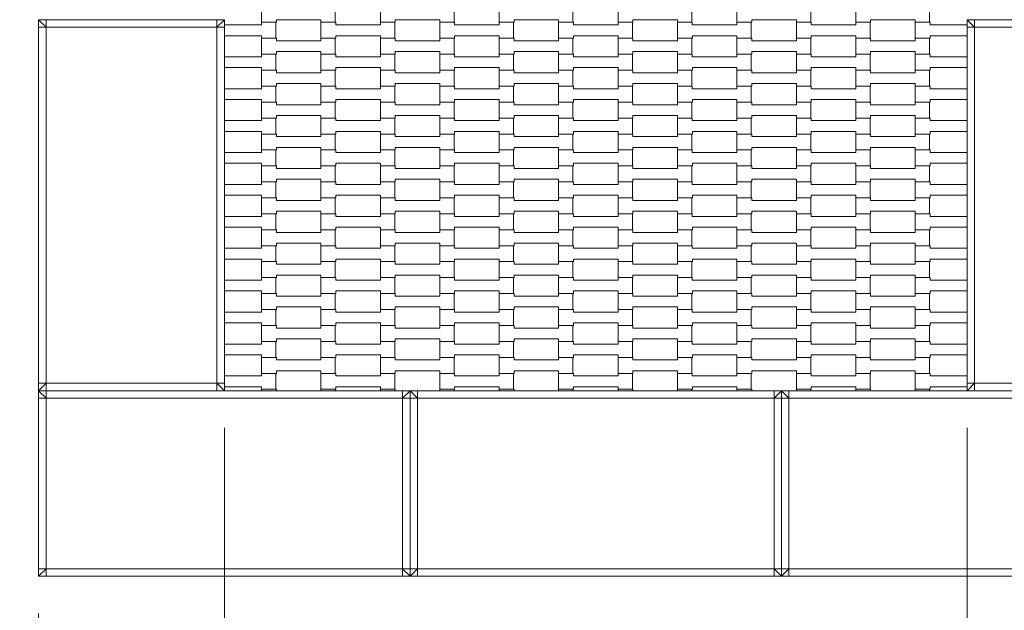
# Model space of a CAD drawing. Units: millimetres. Extents: x 42000 to 46000, y -2591 to 2000.
# Drawn here: x 43224 to 44550, y -796 to 0 of the extents above; entities that cross this region are included whole.
import ezdxf

# ---------------------------------------------------------------- set-up
doc = ezdxf.new("R2010")
doc.units = ezdxf.units.MM
doc.header["$MEASUREMENT"] = 0
doc.linetypes.add('Przerywana', pattern=[240, 120, -120])
for name, color, linetype, lineweight in [('02-150x150_Nr_pióra__7', 7, 'Continuous', 13), ('InterSystem-dimension_Nr_pióra__7', 7, 'Continuous', 13), ('InterSystem-drawing_Nr_pióra__7', 7, 'Continuous', 13), ('InterSystem-safety area_Nr_pióra__7', 7, 'Continuous', 13)]:
    doc.layers.add(name, color=color, linetype=linetype, lineweight=lineweight)
doc.layers.add('InterSystem-dimension', color=7, linetype='Continuous')
doc.styles.add('GENERATED_STYLE_1', font='arial.ttf')
doc.dimstyles.new('GENERATED_STYLE__1', dxfattribs={"dimtxt": 100, "dimasz": 91.78744, "dimexe": 0.18, "dimexo": 50, "dimgap": 0.09, "dimtad": 1, "dimtih": 1, "dimtoh": 1, "dimdec": 1, "dimzin": 0, "dimdsep": 46, "dimtxsty": 'GENERATED_STYLE_1', "dimblk": 'ARROWHEAD_5', "dimblk1": 'ARROWHEAD_5', "dimblk2": 'ARROWHEAD_5', "dimcen": 0.09, "dimclrd": 7, "dimclre": 7, "dimclrt": 7, "dimadec": 1, "dimazin": 0, "dimtfac": 1, "dimtdec": 4, "dimtmove": 0, "dimatfit": 3, "dimfxl": 1, "dimtolj": 1, "dimtzin": 0, "dimarcsym": 0})

# ---------------------------------------------------------------- blocks, each defined once
blk = doc.blocks.new('*D1')
at = {"layer": 'InterSystem-dimension_Nr_pióra__7', "linetype": 'Continuous', "lineweight": 13, "transparency": 16777216}
for points in [[(43250, -1750), (43343.3, -1775), (43343.3, -1725)], [(44750, -1750), (44656.7, -1725), (44656.7, -1775)]]:
    blk.add_hatch(color=7, dxfattribs=at).paths.add_polyline_path(points)
at = {"layer": 'InterSystem-dimension_Nr_pióra__7', "color": 7, "linetype": 'Continuous', "lineweight": 13, "transparency": 16777216}
for p, q in [((43250, -1840.6), (43250, -800)), ((44750, -1840.6), (44750, -800)), ((43250, -1750), (43343.3, -1725)), ((43343.3, -1725), (43343.3, -1775)), ((44750, -1750), (44656.7, -1725)), ((44656.7, -1775), (44656.7, -1725)), ((43250, -1750), (43343.3, -1775)), ((43343.3, -1750), (44656.7, -1750)), ((44750, -1750), (44656.7, -1775))]:
    blk.add_line(p, q, dxfattribs=at)
at = {"layer": 'InterSystem-dimension_Nr_pióra__7', "color": 7, "lineweight": 13, "transparency": 16777216, "insert": (43829, -1730), "char_height": 100, "attachment_point": 7, "style": 'GENERATED_STYLE_1'}
blk.add_mtext('\\A1;{\\pql;\\fArial|b0|i0|c238|p38;1\xa0500}', dxfattribs=at)
blk = doc.blocks.new('ARROWHEAD_5')
at = {"linetype": 'Continuous', "lineweight": 0}
blk.add_hatch(color=0, dxfattribs=at).paths.add_polyline_path([(-1, 0.2679), (0, 0), (-1, -0.2679)])
at = {"color": 0, "linetype": 'Continuous', "lineweight": 0}
blk.add_line((0, 0), (-1, 0), dxfattribs=at)
blk = doc.blocks.new('*D3')
at = {"layer": 'InterSystem-dimension_Nr_pióra__7', "linetype": 'Continuous', "lineweight": 13, "transparency": 16777216}
for points in [[(43500, -1250), (43593.3, -1275), (43593.3, -1225)], [(44500, -1250), (44406.7, -1225), (44406.7, -1275)]]:
    blk.add_hatch(color=7, dxfattribs=at).paths.add_polyline_path(points)
at = {"layer": 'InterSystem-dimension_Nr_pióra__7', "color": 7, "linetype": 'Continuous', "lineweight": 13, "transparency": 16777216}
for p, q in [((43500, -1340.6), (43500, -550)), ((44500, -1340.6), (44500, -550)), ((43500, -1250), (43593.3, -1225)), ((43593.3, -1225), (43593.3, -1275)), ((44500, -1250), (44406.7, -1225)), ((44406.7, -1275), (44406.7, -1225)), ((43500, -1250), (43593.3, -1275)), ((43593.3, -1250), (44406.7, -1250)), ((44500, -1250), (44406.7, -1275))]:
    blk.add_line(p, q, dxfattribs=at)
at = {"layer": 'InterSystem-dimension_Nr_pióra__7', "color": 7, "lineweight": 13, "transparency": 16777216, "insert": (43829, -1230), "char_height": 100, "attachment_point": 7, "style": 'GENERATED_STYLE_1'}
blk.add_mtext('\\A1;{\\pql;\\fArial|b0|i0|c238|p38;1\xa0000}', dxfattribs=at)
blk = doc.blocks.new('*D4')
at = {"layer": 'InterSystem-dimension_Nr_pióra__7', "linetype": 'Continuous', "lineweight": 13, "transparency": 16777216}
for points in [[(42000, -2500), (42093.3, -2525), (42093.3, -2475)], [(46000, -2500), (45906.7, -2475), (45906.7, -2525)]]:
    blk.add_hatch(color=7, dxfattribs=at).paths.add_polyline_path(points)
at = {"layer": 'InterSystem-dimension_Nr_pióra__7', "color": 7, "linetype": 'Continuous', "lineweight": 13, "transparency": 16777216}
for p, q in [((42000, -2590.6), (42000, -550)), ((46000, -2590.6), (46000, -550)), ((42000, -2500), (42093.3, -2475)), ((42093.3, -2475), (42093.3, -2525)), ((46000, -2500), (45906.7, -2475)), ((45906.7, -2525), (45906.7, -2475)), ((42000, -2500), (42093.3, -2525)), ((42093.3, -2500), (45906.7, -2500)), ((46000, -2500), (45906.7, -2525))]:
    blk.add_line(p, q, dxfattribs=at)
at = {"layer": 'InterSystem-dimension_Nr_pióra__7', "color": 7, "lineweight": 13, "transparency": 16777216, "insert": (43829, -2480), "char_height": 100, "attachment_point": 7, "style": 'GENERATED_STYLE_1'}
blk.add_mtext('\\A1;{\\pql;\\fArial|b0|i0|c238|p38;4\xa0000}', dxfattribs=at)

msp = doc.modelspace()

# ---------------------------------------------------------------- linework, layer by layer
at = {"layer": '02-150x150_Nr_pióra__7', "color": 7, "linetype": 'Continuous', "lineweight": 13, "flags": 128}
for points in [[(43249.98, 0), (43249.98, -10), (43249.98, -490), (43249.98, -500)], [(43499.98, 0), (43489.98, 0), (43259.98, 0), (43249.98, 0)], [(43259.98, -10), (43249.98, 0)], [(43249.98, -10), (43259.98, -10)], [(43259.98, 0), (43259.98, -10)], [(43259.98, -10), (43259.98, -490)], [(43489.98, -10), (43259.98, -10)], [(43499.98, 0), (43489.98, -10)], [(43489.98, 0), (43489.98, -10)], [(43489.98, -10), (43489.98, -490)], [(43499.98, -10), (43489.98, -10)], [(43499.98, 0), (43499.98, -10), (43499.98, -490), (43499.98, -500)], [(44499.98, 0), (44499.98, -10), (44499.98, -490), (44499.98, -500)], [(44749.98, 0), (44739.98, 0), (44509.98, 0), (44499.98, 0)], [(44509.98, -10), (44499.98, 0)], [(44499.98, -10), (44509.98, -10)], [(44509.98, 0), (44509.98, -10)], [(44509.98, -10), (44509.98, -490)], [(44739.98, -10), (44509.98, -10)], [(43249.98, -500), (43259.98, -490)], [(43249.98, -490), (43259.98, -490)], [(43259.98, -500), (43259.98, -490)], [(43259.98, -490), (43489.98, -490)], [(43489.98, -490), (43489.98, -500)], [(43499.98, -490), (43489.98, -490)], [(43499.98, -500), (43489.98, -490)], [(44499.98, -500), (44509.98, -490)], [(44499.98, -490), (44509.98, -490)], [(44509.98, -500), (44509.98, -490)], [(44509.98, -490), (44739.98, -490)], [(43249.98, -750), (43249.98, -740), (43249.98, -510), (43249.98, -500)], [(43749.98, -500), (43739.98, -500), (43259.98, -500), (43249.98, -500)], [(43249.98, -500), (43259.98, -510)], [(43499.98, -500), (43489.98, -500), (43259.98, -500), (43249.98, -500)], [(43259.98, -500), (43259.98, -510)], [(43739.98, -500), (43739.98, -510)], [(43739.98, -510), (43749.98, -500)], [(43749.98, -750), (43749.98, -740), (43749.98, -510), (43749.98, -500)], [(43749.98, -750), (43749.98, -740), (43749.98, -510), (43749.98, -500)], [(44249.98, -500), (44239.98, -500), (43759.98, -500), (43749.98, -500)], [(43749.98, -500), (43759.98, -510)], [(43759.98, -500), (43759.98, -510)], [(44239.98, -500), (44239.98, -510)], [(44239.98, -510), (44249.98, -500)], [(44249.98, -750), (44249.98, -740), (44249.98, -510), (44249.98, -500)], [(44249.98, -750), (44249.98, -740), (44249.98, -510), (44249.98, -500)], [(44749.98, -500), (44739.98, -500), (44259.98, -500), (44249.98, -500)], [(44249.98, -500), (44259.98, -510)], [(44259.98, -500), (44259.98, -510)], [(44749.98, -500), (44739.98, -500), (44509.98, -500), (44499.98, -500)], [(43249.98, -510), (43259.98, -510)], [(43739.98, -510), (43259.98, -510)], [(43259.98, -510), (43259.98, -740)], [(43739.98, -740), (43739.98, -510)], [(43749.98, -510), (43739.98, -510)], [(43749.98, -510), (43759.98, -510)], [(44239.98, -510), (43759.98, -510)], [(43759.98, -510), (43759.98, -740)], [(44239.98, -740), (44239.98, -510)], [(44249.98, -510), (44239.98, -510)], [(44249.98, -510), (44259.98, -510)], [(44739.98, -510), (44259.98, -510)], [(44259.98, -510), (44259.98, -740)], [(43259.98, -740), (43249.98, -740)], [(43249.98, -750), (43259.98, -740)], [(43259.98, -750), (43259.98, -740)], [(43739.98, -740), (43259.98, -740)], [(43739.98, -750), (43739.98, -740)], [(43749.98, -750), (43739.98, -740)], [(43749.98, -740), (43739.98, -740)], [(43759.98, -740), (43749.98, -740)], [(43749.98, -750), (43759.98, -740)], [(43759.98, -750), (43759.98, -740)], [(44239.98, -740), (43759.98, -740)], [(44239.98, -750), (44239.98, -740)], [(44249.98, -750), (44239.98, -740)], [(44249.98, -740), (44239.98, -740)], [(44259.98, -740), (44249.98, -740)], [(44249.98, -750), (44259.98, -740)], [(44259.98, -750), (44259.98, -740)], [(44739.98, -740), (44259.98, -740)], [(43749.98, -750), (43739.98, -750), (43259.98, -750), (43249.98, -750)], [(44249.98, -750), (44239.98, -750), (43759.98, -750), (43749.98, -750)], [(44749.98, -750), (44739.98, -750), (44259.98, -750), (44249.98, -750)]]:
    msp.add_lwpolyline(points, dxfattribs=at)
at = {"layer": 'InterSystem-drawing_Nr_pióra__7', "color": 7, "linetype": 'Continuous', "lineweight": 13, "flags": 128}
for points in [[(43550, -3.58), (43550, 17.92), (43569.99, 17.92), (43569.99, 14.42), (43630.01, 14.42), (43630.01, 17.92), (43649.31, 17.92), (43649.31, -3.58), (43630.01, -3.58), (43630.01, -0.08), (43570.01, -0.08), (43570.01, -3.58)], [(43710, -3.58), (43710, 17.92), (43729.99, 17.92), (43729.99, 14.42), (43790.01, 14.42), (43790.01, 17.92), (43809.31, 17.92), (43809.31, -3.58), (43790.01, -3.58), (43790.01, -0.08), (43730.01, -0.08), (43730.01, -3.58)], [(43870, -3.58), (43870, 17.92), (43889.99, 17.92), (43889.99, 14.42), (43950.01, 14.42), (43950.01, 17.92), (43969.31, 17.92), (43969.31, -3.58), (43950.01, -3.58), (43950.01, -0.08), (43890.01, -0.08), (43890.01, -3.58)], [(44030, -3.58), (44030, 17.92), (44049.99, 17.92), (44049.99, 14.42), (44110.01, 14.42), (44110.01, 17.92), (44129.31, 17.92), (44129.31, -3.58), (44110.01, -3.58), (44110.01, -0.08), (44050.01, -0.08), (44050.01, -3.58)], [(44190, -3.58), (44190, 17.92), (44209.99, 17.92), (44209.99, 14.42), (44270.01, 14.42), (44270.01, 17.92), (44289.31, 17.92), (44289.31, -3.58), (44270.01, -3.58), (44270.01, -0.08), (44210.01, -0.08), (44210.01, -3.58)], [(44350, -3.58), (44350, 17.92), (44369.99, 17.92), (44369.99, 14.42), (44430.01, 14.42), (44430.01, 17.92), (44449.31, 17.92), (44449.31, -3.58), (44430.01, -3.58), (44430.01, -0.08), (44370.01, -0.08), (44370.01, -3.58)], [(43630, -25.08), (43630, -3.58), (43649.99, -3.58), (43649.99, -7.08), (43710.01, -7.08), (43710.01, -3.58), (43729.31, -3.58), (43729.31, -25.08), (43710.01, -25.08), (43710.01, -21.58), (43650.01, -21.58), (43650.01, -25.08)], [(43790, -25.08), (43790, -3.58), (43809.99, -3.58), (43809.99, -7.08), (43870.01, -7.08), (43870.01, -3.58), (43889.31, -3.58), (43889.31, -25.08), (43870.01, -25.08), (43870.01, -21.58), (43810.01, -21.58), (43810.01, -25.08)], [(43950, -25.08), (43950, -3.58), (43969.99, -3.58), (43969.99, -7.08), (44030.01, -7.08), (44030.01, -3.58), (44049.31, -3.58), (44049.31, -25.08), (44030.01, -25.08), (44030.01, -21.58), (43970.01, -21.58), (43970.01, -25.08)], [(44110, -25.08), (44110, -3.58), (44129.99, -3.58), (44129.99, -7.08), (44190.01, -7.08), (44190.01, -3.58), (44209.31, -3.58), (44209.31, -25.08), (44190.01, -25.08), (44190.01, -21.58), (44130.01, -21.58), (44130.01, -25.08)], [(44270, -25.08), (44270, -3.58), (44289.99, -3.58), (44289.99, -7.08), (44350.01, -7.08), (44350.01, -3.58), (44369.31, -3.58), (44369.31, -25.08), (44350.01, -25.08), (44350.01, -21.58), (44290.01, -21.58), (44290.01, -25.08)], [(43550, -46.58), (43550, -25.08), (43569.99, -25.08), (43569.99, -28.58), (43630.01, -28.58), (43630.01, -25.08), (43649.31, -25.08), (43649.31, -46.58), (43630.01, -46.58), (43630.01, -43.08), (43570.01, -43.08), (43570.01, -46.58)], [(43710, -46.58), (43710, -25.08), (43729.99, -25.08), (43729.99, -28.58), (43790.01, -28.58), (43790.01, -25.08), (43809.31, -25.08), (43809.31, -46.58), (43790.01, -46.58), (43790.01, -43.08), (43730.01, -43.08), (43730.01, -46.58)], [(43870, -46.58), (43870, -25.08), (43889.99, -25.08), (43889.99, -28.58), (43950.01, -28.58), (43950.01, -25.08), (43969.31, -25.08), (43969.31, -46.58), (43950.01, -46.58), (43950.01, -43.08), (43890.01, -43.08), (43890.01, -46.58)], [(44030, -46.58), (44030, -25.08), (44049.99, -25.08), (44049.99, -28.58), (44110.01, -28.58), (44110.01, -25.08), (44129.31, -25.08), (44129.31, -46.58), (44110.01, -46.58), (44110.01, -43.08), (44050.01, -43.08), (44050.01, -46.58)], [(44190, -46.58), (44190, -25.08), (44209.99, -25.08), (44209.99, -28.58), (44270.01, -28.58), (44270.01, -25.08), (44289.31, -25.08), (44289.31, -46.58), (44270.01, -46.58), (44270.01, -43.08), (44210.01, -43.08), (44210.01, -46.58)], [(44350, -46.58), (44350, -25.08), (44369.99, -25.08), (44369.99, -28.58), (44430.01, -28.58), (44430.01, -25.08), (44449.31, -25.08), (44449.31, -46.58), (44430.01, -46.58), (44430.01, -43.08), (44370.01, -43.08), (44370.01, -46.58)], [(43630, -68.08), (43630, -46.58), (43649.99, -46.58), (43649.99, -50.08), (43710.01, -50.08), (43710.01, -46.58), (43729.31, -46.58), (43729.31, -68.08), (43710.01, -68.08), (43710.01, -64.58), (43650.01, -64.58), (43650.01, -68.08)], [(43790, -68.08), (43790, -46.58), (43809.99, -46.58), (43809.99, -50.08), (43870.01, -50.08), (43870.01, -46.58), (43889.31, -46.58), (43889.31, -68.08), (43870.01, -68.08), (43870.01, -64.58), (43810.01, -64.58), (43810.01, -68.08)], [(43950, -68.08), (43950, -46.58), (43969.99, -46.58), (43969.99, -50.08), (44030.01, -50.08), (44030.01, -46.58), (44049.31, -46.58), (44049.31, -68.08), (44030.01, -68.08), (44030.01, -64.58), (43970.01, -64.58), (43970.01, -68.08)], [(44110, -68.08), (44110, -46.58), (44129.99, -46.58), (44129.99, -50.08), (44190.01, -50.08), (44190.01, -46.58), (44209.31, -46.58), (44209.31, -68.08), (44190.01, -68.08), (44190.01, -64.58), (44130.01, -64.58), (44130.01, -68.08)], [(44270, -68.08), (44270, -46.58), (44289.99, -46.58), (44289.99, -50.08), (44350.01, -50.08), (44350.01, -46.58), (44369.31, -46.58), (44369.31, -68.08), (44350.01, -68.08), (44350.01, -64.58), (44290.01, -64.58), (44290.01, -68.08)], [(43550, -89.58), (43550, -68.08), (43569.99, -68.08), (43569.99, -71.58), (43630.01, -71.58), (43630.01, -68.08), (43649.31, -68.08), (43649.31, -89.58), (43630.01, -89.58), (43630.01, -86.08), (43570.01, -86.08), (43570.01, -89.58)], [(43710, -89.58), (43710, -68.08), (43729.99, -68.08), (43729.99, -71.58), (43790.01, -71.58), (43790.01, -68.08), (43809.31, -68.08), (43809.31, -89.58), (43790.01, -89.58), (43790.01, -86.08), (43730.01, -86.08), (43730.01, -89.58)], [(43870, -89.58), (43870, -68.08), (43889.99, -68.08), (43889.99, -71.58), (43950.01, -71.58), (43950.01, -68.08), (43969.31, -68.08), (43969.31, -89.58), (43950.01, -89.58), (43950.01, -86.08), (43890.01, -86.08), (43890.01, -89.58)], [(44030, -89.58), (44030, -68.08), (44049.99, -68.08), (44049.99, -71.58), (44110.01, -71.58), (44110.01, -68.08), (44129.31, -68.08), (44129.31, -89.58), (44110.01, -89.58), (44110.01, -86.08), (44050.01, -86.08), (44050.01, -89.58)], [(44190, -89.58), (44190, -68.08), (44209.99, -68.08), (44209.99, -71.58), (44270.01, -71.58), (44270.01, -68.08), (44289.31, -68.08), (44289.31, -89.58), (44270.01, -89.58), (44270.01, -86.08), (44210.01, -86.08), (44210.01, -89.58)], [(44350, -89.58), (44350, -68.08), (44369.99, -68.08), (44369.99, -71.58), (44430.01, -71.58), (44430.01, -68.08), (44449.31, -68.08), (44449.31, -89.58), (44430.01, -89.58), (44430.01, -86.08), (44370.01, -86.08), (44370.01, -89.58)], [(43630, -111.08), (43630, -89.58), (43649.99, -89.58), (43649.99, -93.08), (43710.01, -93.08), (43710.01, -89.58), (43729.31, -89.58), (43729.31, -111.08), (43710.01, -111.08), (43710.01, -107.58), (43650.01, -107.58), (43650.01, -111.08)], [(43790, -111.08), (43790, -89.58), (43809.99, -89.58), (43809.99, -93.08), (43870.01, -93.08), (43870.01, -89.58), (43889.31, -89.58), (43889.31, -111.08), (43870.01, -111.08), (43870.01, -107.58), (43810.01, -107.58), (43810.01, -111.08)], [(43950, -111.08), (43950, -89.58), (43969.99, -89.58), (43969.99, -93.08), (44030.01, -93.08), (44030.01, -89.58), (44049.31, -89.58), (44049.31, -111.08), (44030.01, -111.08), (44030.01, -107.58), (43970.01, -107.58), (43970.01, -111.08)], [(44110, -111.08), (44110, -89.58), (44129.99, -89.58), (44129.99, -93.08), (44190.01, -93.08), (44190.01, -89.58), (44209.31, -89.58), (44209.31, -111.08), (44190.01, -111.08), (44190.01, -107.58), (44130.01, -107.58), (44130.01, -111.08)], [(44270, -111.08), (44270, -89.58), (44289.99, -89.58), (44289.99, -93.08), (44350.01, -93.08), (44350.01, -89.58), (44369.31, -89.58), (44369.31, -111.08), (44350.01, -111.08), (44350.01, -107.58), (44290.01, -107.58), (44290.01, -111.08)], [(43550, -132.58), (43550, -111.08), (43569.99, -111.08), (43569.99, -114.58), (43630.01, -114.58), (43630.01, -111.08), (43649.31, -111.08), (43649.31, -132.58), (43630.01, -132.58), (43630.01, -129.08), (43570.01, -129.08), (43570.01, -132.58)], [(43710, -132.58), (43710, -111.08), (43729.99, -111.08), (43729.99, -114.58), (43790.01, -114.58), (43790.01, -111.08), (43809.31, -111.08), (43809.31, -132.58), (43790.01, -132.58), (43790.01, -129.08), (43730.01, -129.08), (43730.01, -132.58)], [(43870, -132.58), (43870, -111.08), (43889.99, -111.08), (43889.99, -114.58), (43950.01, -114.58), (43950.01, -111.08), (43969.31, -111.08), (43969.31, -132.58), (43950.01, -132.58), (43950.01, -129.08), (43890.01, -129.08), (43890.01, -132.58)], [(44030, -132.58), (44030, -111.08), (44049.99, -111.08), (44049.99, -114.58), (44110.01, -114.58), (44110.01, -111.08), (44129.31, -111.08), (44129.31, -132.58), (44110.01, -132.58), (44110.01, -129.08), (44050.01, -129.08), (44050.01, -132.58)], [(44190, -132.58), (44190, -111.08), (44209.99, -111.08), (44209.99, -114.58), (44270.01, -114.58), (44270.01, -111.08), (44289.31, -111.08), (44289.31, -132.58), (44270.01, -132.58), (44270.01, -129.08), (44210.01, -129.08), (44210.01, -132.58)], [(44350, -132.58), (44350, -111.08), (44369.99, -111.08), (44369.99, -114.58), (44430.01, -114.58), (44430.01, -111.08), (44449.31, -111.08), (44449.31, -132.58), (44430.01, -132.58), (44430.01, -129.08), (44370.01, -129.08), (44370.01, -132.58)], [(43630, -154.08), (43630, -132.58), (43649.99, -132.58), (43649.99, -136.08), (43710.01, -136.08), (43710.01, -132.58), (43729.31, -132.58), (43729.31, -154.08), (43710.01, -154.08), (43710.01, -150.58), (43650.01, -150.58), (43650.01, -154.08)], [(43790, -154.08), (43790, -132.58), (43809.99, -132.58), (43809.99, -136.08), (43870.01, -136.08), (43870.01, -132.58), (43889.31, -132.58), (43889.31, -154.08), (43870.01, -154.08), (43870.01, -150.58), (43810.01, -150.58), (43810.01, -154.08)], [(43950, -154.08), (43950, -132.58), (43969.99, -132.58), (43969.99, -136.08), (44030.01, -136.08), (44030.01, -132.58), (44049.31, -132.58), (44049.31, -154.08), (44030.01, -154.08), (44030.01, -150.58), (43970.01, -150.58), (43970.01, -154.08)], [(44110, -154.08), (44110, -132.58), (44129.99, -132.58), (44129.99, -136.08), (44190.01, -136.08), (44190.01, -132.58), (44209.31, -132.58), (44209.31, -154.08), (44190.01, -154.08), (44190.01, -150.58), (44130.01, -150.58), (44130.01, -154.08)], [(44270, -154.08), (44270, -132.58), (44289.99, -132.58), (44289.99, -136.08), (44350.01, -136.08), (44350.01, -132.58), (44369.31, -132.58), (44369.31, -154.08), (44350.01, -154.08), (44350.01, -150.58), (44290.01, -150.58), (44290.01, -154.08)], [(43550, -175.58), (43550, -154.08), (43569.99, -154.08), (43569.99, -157.58), (43630.01, -157.58), (43630.01, -154.08), (43649.31, -154.08), (43649.31, -175.58), (43630.01, -175.58), (43630.01, -172.08), (43570.01, -172.08), (43570.01, -175.58)], [(43710, -175.58), (43710, -154.08), (43729.99, -154.08), (43729.99, -157.58), (43790.01, -157.58), (43790.01, -154.08), (43809.31, -154.08), (43809.31, -175.58), (43790.01, -175.58), (43790.01, -172.08), (43730.01, -172.08), (43730.01, -175.58)], [(43870, -175.58), (43870, -154.08), (43889.99, -154.08), (43889.99, -157.58), (43950.01, -157.58), (43950.01, -154.08), (43969.31, -154.08), (43969.31, -175.58), (43950.01, -175.58), (43950.01, -172.08), (43890.01, -172.08), (43890.01, -175.58)], [(44030, -175.58), (44030, -154.08), (44049.99, -154.08), (44049.99, -157.58), (44110.01, -157.58), (44110.01, -154.08), (44129.31, -154.08), (44129.31, -175.58), (44110.01, -175.58), (44110.01, -172.08), (44050.01, -172.08), (44050.01, -175.58)], [(44190, -175.58), (44190, -154.08), (44209.99, -154.08), (44209.99, -157.58), (44270.01, -157.58), (44270.01, -154.08), (44289.31, -154.08), (44289.31, -175.58), (44270.01, -175.58), (44270.01, -172.08), (44210.01, -172.08), (44210.01, -175.58)], [(44350, -175.58), (44350, -154.08), (44369.99, -154.08), (44369.99, -157.58), (44430.01, -157.58), (44430.01, -154.08), (44449.31, -154.08), (44449.31, -175.58), (44430.01, -175.58), (44430.01, -172.08), (44370.01, -172.08), (44370.01, -175.58)], [(43630, -197.08), (43630, -175.58), (43649.99, -175.58), (43649.99, -179.08), (43710.01, -179.08), (43710.01, -175.58), (43729.31, -175.58), (43729.31, -197.08), (43710.01, -197.08), (43710.01, -193.58), (43650.01, -193.58), (43650.01, -197.08)], [(43790, -197.08), (43790, -175.58), (43809.99, -175.58), (43809.99, -179.08), (43870.01, -179.08), (43870.01, -175.58), (43889.31, -175.58), (43889.31, -197.08), (43870.01, -197.08), (43870.01, -193.58), (43810.01, -193.58), (43810.01, -197.08)], [(43950, -197.08), (43950, -175.58), (43969.99, -175.58), (43969.99, -179.08), (44030.01, -179.08), (44030.01, -175.58), (44049.31, -175.58), (44049.31, -197.08), (44030.01, -197.08), (44030.01, -193.58), (43970.01, -193.58), (43970.01, -197.08)], [(44110, -197.08), (44110, -175.58), (44129.99, -175.58), (44129.99, -179.08), (44190.01, -179.08), (44190.01, -175.58), (44209.31, -175.58), (44209.31, -197.08), (44190.01, -197.08), (44190.01, -193.58), (44130.01, -193.58), (44130.01, -197.08)], [(44270, -197.08), (44270, -175.58), (44289.99, -175.58), (44289.99, -179.08), (44350.01, -179.08), (44350.01, -175.58), (44369.31, -175.58), (44369.31, -197.08), (44350.01, -197.08), (44350.01, -193.58), (44290.01, -193.58), (44290.01, -197.08)], [(43550, -218.58), (43550, -197.08), (43569.99, -197.08), (43569.99, -200.58), (43630.01, -200.58), (43630.01, -197.08), (43649.31, -197.08), (43649.31, -218.58), (43630.01, -218.58), (43630.01, -215.08), (43570.01, -215.08), (43570.01, -218.58)], [(43710, -218.58), (43710, -197.08), (43729.99, -197.08), (43729.99, -200.58), (43790.01, -200.58), (43790.01, -197.08), (43809.31, -197.08), (43809.31, -218.58), (43790.01, -218.58), (43790.01, -215.08), (43730.01, -215.08), (43730.01, -218.58)], [(43870, -218.58), (43870, -197.08), (43889.99, -197.08), (43889.99, -200.58), (43950.01, -200.58), (43950.01, -197.08), (43969.31, -197.08), (43969.31, -218.58), (43950.01, -218.58), (43950.01, -215.08), (43890.01, -215.08), (43890.01, -218.58)], [(44030, -218.58), (44030, -197.08), (44049.99, -197.08), (44049.99, -200.58), (44110.01, -200.58), (44110.01, -197.08), (44129.31, -197.08), (44129.31, -218.58), (44110.01, -218.58), (44110.01, -215.08), (44050.01, -215.08), (44050.01, -218.58)], [(44190, -218.58), (44190, -197.08), (44209.99, -197.08), (44209.99, -200.58), (44270.01, -200.58), (44270.01, -197.08), (44289.31, -197.08), (44289.31, -218.58), (44270.01, -218.58), (44270.01, -215.08), (44210.01, -215.08), (44210.01, -218.58)], [(44350, -218.58), (44350, -197.08), (44369.99, -197.08), (44369.99, -200.58), (44430.01, -200.58), (44430.01, -197.08), (44449.31, -197.08), (44449.31, -218.58), (44430.01, -218.58), (44430.01, -215.08), (44370.01, -215.08), (44370.01, -218.58)], [(43630, -240.08), (43630, -218.58), (43649.99, -218.58), (43649.99, -222.08), (43710.01, -222.08), (43710.01, -218.58), (43729.31, -218.58), (43729.31, -240.08), (43710.01, -240.08), (43710.01, -236.58), (43650.01, -236.58), (43650.01, -240.08)], [(43790, -240.08), (43790, -218.58), (43809.99, -218.58), (43809.99, -222.08), (43870.01, -222.08), (43870.01, -218.58), (43889.31, -218.58), (43889.31, -240.08), (43870.01, -240.08), (43870.01, -236.58), (43810.01, -236.58), (43810.01, -240.08)], [(43950, -240.08), (43950, -218.58), (43969.99, -218.58), (43969.99, -222.08), (44030.01, -222.08), (44030.01, -218.58), (44049.31, -218.58), (44049.31, -240.08), (44030.01, -240.08), (44030.01, -236.58), (43970.01, -236.58), (43970.01, -240.08)], [(44110, -240.08), (44110, -218.58), (44129.99, -218.58), (44129.99, -222.08), (44190.01, -222.08), (44190.01, -218.58), (44209.31, -218.58), (44209.31, -240.08), (44190.01, -240.08), (44190.01, -236.58), (44130.01, -236.58), (44130.01, -240.08)], [(44270, -240.08), (44270, -218.58), (44289.99, -218.58), (44289.99, -222.08), (44350.01, -222.08), (44350.01, -218.58), (44369.31, -218.58), (44369.31, -240.08), (44350.01, -240.08), (44350.01, -236.58), (44290.01, -236.58), (44290.01, -240.08)], [(43550, -261.58), (43550, -240.08), (43569.99, -240.08), (43569.99, -243.58), (43630.01, -243.58), (43630.01, -240.08), (43649.31, -240.08), (43649.31, -261.58), (43630.01, -261.58), (43630.01, -258.08), (43570.01, -258.08), (43570.01, -261.58)], [(43710, -261.58), (43710, -240.08), (43729.99, -240.08), (43729.99, -243.58), (43790.01, -243.58), (43790.01, -240.08), (43809.31, -240.08), (43809.31, -261.58), (43790.01, -261.58), (43790.01, -258.08), (43730.01, -258.08), (43730.01, -261.58)], [(43870, -261.58), (43870, -240.08), (43889.99, -240.08), (43889.99, -243.58), (43950.01, -243.58), (43950.01, -240.08), (43969.31, -240.08), (43969.31, -261.58), (43950.01, -261.58), (43950.01, -258.08), (43890.01, -258.08), (43890.01, -261.58)], [(44030, -261.58), (44030, -240.08), (44049.99, -240.08), (44049.99, -243.58), (44110.01, -243.58), (44110.01, -240.08), (44129.31, -240.08), (44129.31, -261.58), (44110.01, -261.58), (44110.01, -258.08), (44050.01, -258.08), (44050.01, -261.58)], [(44190, -261.58), (44190, -240.08), (44209.99, -240.08), (44209.99, -243.58), (44270.01, -243.58), (44270.01, -240.08), (44289.31, -240.08), (44289.31, -261.58), (44270.01, -261.58), (44270.01, -258.08), (44210.01, -258.08), (44210.01, -261.58)], [(44350, -261.58), (44350, -240.08), (44369.99, -240.08), (44369.99, -243.58), (44430.01, -243.58), (44430.01, -240.08), (44449.31, -240.08), (44449.31, -261.58), (44430.01, -261.58), (44430.01, -258.08), (44370.01, -258.08), (44370.01, -261.58)], [(43630, -283.08), (43630, -261.58), (43649.99, -261.58), (43649.99, -265.08), (43710.01, -265.08), (43710.01, -261.58), (43729.31, -261.58), (43729.31, -283.08), (43710.01, -283.08), (43710.01, -279.58), (43650.01, -279.58), (43650.01, -283.08)], [(43790, -283.08), (43790, -261.58), (43809.99, -261.58), (43809.99, -265.08), (43870.01, -265.08), (43870.01, -261.58), (43889.31, -261.58), (43889.31, -283.08), (43870.01, -283.08), (43870.01, -279.58), (43810.01, -279.58), (43810.01, -283.08)], [(43950, -283.08), (43950, -261.58), (43969.99, -261.58), (43969.99, -265.08), (44030.01, -265.08), (44030.01, -261.58), (44049.31, -261.58), (44049.31, -283.08), (44030.01, -283.08), (44030.01, -279.58), (43970.01, -279.58), (43970.01, -283.08)], [(44110, -283.08), (44110, -261.58), (44129.99, -261.58), (44129.99, -265.08), (44190.01, -265.08), (44190.01, -261.58), (44209.31, -261.58), (44209.31, -283.08), (44190.01, -283.08), (44190.01, -279.58), (44130.01, -279.58), (44130.01, -283.08)], [(44270, -283.08), (44270, -261.58), (44289.99, -261.58), (44289.99, -265.08), (44350.01, -265.08), (44350.01, -261.58), (44369.31, -261.58), (44369.31, -283.08), (44350.01, -283.08), (44350.01, -279.58), (44290.01, -279.58), (44290.01, -283.08)], [(43550, -304.58), (43550, -283.08), (43569.99, -283.08), (43569.99, -286.58), (43630.01, -286.58), (43630.01, -283.08), (43649.31, -283.08), (43649.31, -304.58), (43630.01, -304.58), (43630.01, -301.08), (43570.01, -301.08), (43570.01, -304.58)], [(43710, -304.58), (43710, -283.08), (43729.99, -283.08), (43729.99, -286.58), (43790.01, -286.58), (43790.01, -283.08), (43809.31, -283.08), (43809.31, -304.58), (43790.01, -304.58), (43790.01, -301.08), (43730.01, -301.08), (43730.01, -304.58)], [(43870, -304.58), (43870, -283.08), (43889.99, -283.08), (43889.99, -286.58), (43950.01, -286.58), (43950.01, -283.08), (43969.31, -283.08), (43969.31, -304.58), (43950.01, -304.58), (43950.01, -301.08), (43890.01, -301.08), (43890.01, -304.58)], [(44030, -304.58), (44030, -283.08), (44049.99, -283.08), (44049.99, -286.58), (44110.01, -286.58), (44110.01, -283.08), (44129.31, -283.08), (44129.31, -304.58), (44110.01, -304.58), (44110.01, -301.08), (44050.01, -301.08), (44050.01, -304.58)], [(44190, -304.58), (44190, -283.08), (44209.99, -283.08), (44209.99, -286.58), (44270.01, -286.58), (44270.01, -283.08), (44289.31, -283.08), (44289.31, -304.58), (44270.01, -304.58), (44270.01, -301.08), (44210.01, -301.08), (44210.01, -304.58)], [(44350, -304.58), (44350, -283.08), (44369.99, -283.08), (44369.99, -286.58), (44430.01, -286.58), (44430.01, -283.08), (44449.31, -283.08), (44449.31, -304.58), (44430.01, -304.58), (44430.01, -301.08), (44370.01, -301.08), (44370.01, -304.58)], [(43630, -326.08), (43630, -304.58), (43649.99, -304.58), (43649.99, -308.08), (43710.01, -308.08), (43710.01, -304.58), (43729.31, -304.58), (43729.31, -326.08), (43710.01, -326.08), (43710.01, -322.58), (43650.01, -322.58), (43650.01, -326.08)], [(43790, -326.08), (43790, -304.58), (43809.99, -304.58), (43809.99, -308.08), (43870.01, -308.08), (43870.01, -304.58), (43889.31, -304.58), (43889.31, -326.08), (43870.01, -326.08), (43870.01, -322.58), (43810.01, -322.58), (43810.01, -326.08)], [(43950, -326.08), (43950, -304.58), (43969.99, -304.58), (43969.99, -308.08), (44030.01, -308.08), (44030.01, -304.58), (44049.31, -304.58), (44049.31, -326.08), (44030.01, -326.08), (44030.01, -322.58), (43970.01, -322.58), (43970.01, -326.08)], [(44110, -326.08), (44110, -304.58), (44129.99, -304.58), (44129.99, -308.08), (44190.01, -308.08), (44190.01, -304.58), (44209.31, -304.58), (44209.31, -326.08), (44190.01, -326.08), (44190.01, -322.58), (44130.01, -322.58), (44130.01, -326.08)], [(44270, -326.08), (44270, -304.58), (44289.99, -304.58), (44289.99, -308.08), (44350.01, -308.08), (44350.01, -304.58), (44369.31, -304.58), (44369.31, -326.08), (44350.01, -326.08), (44350.01, -322.58), (44290.01, -322.58), (44290.01, -326.08)], [(43550, -347.58), (43550, -326.08), (43569.99, -326.08), (43569.99, -329.58), (43630.01, -329.58), (43630.01, -326.08), (43649.31, -326.08), (43649.31, -347.58), (43630.01, -347.58), (43630.01, -344.08), (43570.01, -344.08), (43570.01, -347.58)], [(43710, -347.58), (43710, -326.08), (43729.99, -326.08), (43729.99, -329.58), (43790.01, -329.58), (43790.01, -326.08), (43809.31, -326.08), (43809.31, -347.58), (43790.01, -347.58), (43790.01, -344.08), (43730.01, -344.08), (43730.01, -347.58)], [(43870, -347.58), (43870, -326.08), (43889.99, -326.08), (43889.99, -329.58), (43950.01, -329.58), (43950.01, -326.08), (43969.31, -326.08), (43969.31, -347.58), (43950.01, -347.58), (43950.01, -344.08), (43890.01, -344.08), (43890.01, -347.58)], [(44030, -347.58), (44030, -326.08), (44049.99, -326.08), (44049.99, -329.58), (44110.01, -329.58), (44110.01, -326.08), (44129.31, -326.08), (44129.31, -347.58), (44110.01, -347.58), (44110.01, -344.08), (44050.01, -344.08), (44050.01, -347.58)], [(44190, -347.58), (44190, -326.08), (44209.99, -326.08), (44209.99, -329.58), (44270.01, -329.58), (44270.01, -326.08), (44289.31, -326.08), (44289.31, -347.58), (44270.01, -347.58), (44270.01, -344.08), (44210.01, -344.08), (44210.01, -347.58)], [(44350, -347.58), (44350, -326.08), (44369.99, -326.08), (44369.99, -329.58), (44430.01, -329.58), (44430.01, -326.08), (44449.31, -326.08), (44449.31, -347.58), (44430.01, -347.58), (44430.01, -344.08), (44370.01, -344.08), (44370.01, -347.58)], [(43630, -369.08), (43630, -347.58), (43649.99, -347.58), (43649.99, -351.08), (43710.01, -351.08), (43710.01, -347.58), (43729.31, -347.58), (43729.31, -369.08), (43710.01, -369.08), (43710.01, -365.58), (43650.01, -365.58), (43650.01, -369.08)], [(43790, -369.08), (43790, -347.58), (43809.99, -347.58), (43809.99, -351.08), (43870.01, -351.08), (43870.01, -347.58), (43889.31, -347.58), (43889.31, -369.08), (43870.01, -369.08), (43870.01, -365.58), (43810.01, -365.58), (43810.01, -369.08)], [(43950, -369.08), (43950, -347.58), (43969.99, -347.58), (43969.99, -351.08), (44030.01, -351.08), (44030.01, -347.58), (44049.31, -347.58), (44049.31, -369.08), (44030.01, -369.08), (44030.01, -365.58), (43970.01, -365.58), (43970.01, -369.08)], [(44110, -369.08), (44110, -347.58), (44129.99, -347.58), (44129.99, -351.08), (44190.01, -351.08), (44190.01, -347.58), (44209.31, -347.58), (44209.31, -369.08), (44190.01, -369.08), (44190.01, -365.58), (44130.01, -365.58), (44130.01, -369.08)], [(44270, -369.08), (44270, -347.58), (44289.99, -347.58), (44289.99, -351.08), (44350.01, -351.08), (44350.01, -347.58), (44369.31, -347.58), (44369.31, -369.08), (44350.01, -369.08), (44350.01, -365.58), (44290.01, -365.58), (44290.01, -369.08)], [(43550, -390.58), (43550, -369.08), (43569.99, -369.08), (43569.99, -372.58), (43630.01, -372.58), (43630.01, -369.08), (43649.31, -369.08), (43649.31, -390.58), (43630.01, -390.58), (43630.01, -387.08), (43570.01, -387.08), (43570.01, -390.58)], [(43710, -390.58), (43710, -369.08), (43729.99, -369.08), (43729.99, -372.58), (43790.01, -372.58), (43790.01, -369.08), (43809.31, -369.08), (43809.31, -390.58), (43790.01, -390.58), (43790.01, -387.08), (43730.01, -387.08), (43730.01, -390.58)], [(43870, -390.58), (43870, -369.08), (43889.99, -369.08), (43889.99, -372.58), (43950.01, -372.58), (43950.01, -369.08), (43969.31, -369.08), (43969.31, -390.58), (43950.01, -390.58), (43950.01, -387.08), (43890.01, -387.08), (43890.01, -390.58)], [(44030, -390.58), (44030, -369.08), (44049.99, -369.08), (44049.99, -372.58), (44110.01, -372.58), (44110.01, -369.08), (44129.31, -369.08), (44129.31, -390.58), (44110.01, -390.58), (44110.01, -387.08), (44050.01, -387.08), (44050.01, -390.58)], [(44190, -390.58), (44190, -369.08), (44209.99, -369.08), (44209.99, -372.58), (44270.01, -372.58), (44270.01, -369.08), (44289.31, -369.08), (44289.31, -390.58), (44270.01, -390.58), (44270.01, -387.08), (44210.01, -387.08), (44210.01, -390.58)], [(44350, -390.58), (44350, -369.08), (44369.99, -369.08), (44369.99, -372.58), (44430.01, -372.58), (44430.01, -369.08), (44449.31, -369.08), (44449.31, -390.58), (44430.01, -390.58), (44430.01, -387.08), (44370.01, -387.08), (44370.01, -390.58)], [(43630, -412.08), (43630, -390.58), (43649.99, -390.58), (43649.99, -394.08), (43710.01, -394.08), (43710.01, -390.58), (43729.31, -390.58), (43729.31, -412.08), (43710.01, -412.08), (43710.01, -408.58), (43650.01, -408.58), (43650.01, -412.08)], [(43790, -412.08), (43790, -390.58), (43809.99, -390.58), (43809.99, -394.08), (43870.01, -394.08), (43870.01, -390.58), (43889.31, -390.58), (43889.31, -412.08), (43870.01, -412.08), (43870.01, -408.58), (43810.01, -408.58), (43810.01, -412.08)], [(43950, -412.08), (43950, -390.58), (43969.99, -390.58), (43969.99, -394.08), (44030.01, -394.08), (44030.01, -390.58), (44049.31, -390.58), (44049.31, -412.08), (44030.01, -412.08), (44030.01, -408.58), (43970.01, -408.58), (43970.01, -412.08)], [(44110, -412.08), (44110, -390.58), (44129.99, -390.58), (44129.99, -394.08), (44190.01, -394.08), (44190.01, -390.58), (44209.31, -390.58), (44209.31, -412.08), (44190.01, -412.08), (44190.01, -408.58), (44130.01, -408.58), (44130.01, -412.08)], [(44270, -412.08), (44270, -390.58), (44289.99, -390.58), (44289.99, -394.08), (44350.01, -394.08), (44350.01, -390.58), (44369.31, -390.58), (44369.31, -412.08), (44350.01, -412.08), (44350.01, -408.58), (44290.01, -408.58), (44290.01, -412.08)], [(43550, -433.58), (43550, -412.08), (43569.99, -412.08), (43569.99, -415.58), (43630.01, -415.58), (43630.01, -412.08), (43649.31, -412.08), (43649.31, -433.58), (43630.01, -433.58), (43630.01, -430.08), (43570.01, -430.08), (43570.01, -433.58)], [(43710, -433.58), (43710, -412.08), (43729.99, -412.08), (43729.99, -415.58), (43790.01, -415.58), (43790.01, -412.08), (43809.31, -412.08), (43809.31, -433.58), (43790.01, -433.58), (43790.01, -430.08), (43730.01, -430.08), (43730.01, -433.58)], [(43870, -433.58), (43870, -412.08), (43889.99, -412.08), (43889.99, -415.58), (43950.01, -415.58), (43950.01, -412.08), (43969.31, -412.08), (43969.31, -433.58), (43950.01, -433.58), (43950.01, -430.08), (43890.01, -430.08), (43890.01, -433.58)], [(44030, -433.58), (44030, -412.08), (44049.99, -412.08), (44049.99, -415.58), (44110.01, -415.58), (44110.01, -412.08), (44129.31, -412.08), (44129.31, -433.58), (44110.01, -433.58), (44110.01, -430.08), (44050.01, -430.08), (44050.01, -433.58)], [(44190, -433.58), (44190, -412.08), (44209.99, -412.08), (44209.99, -415.58), (44270.01, -415.58), (44270.01, -412.08), (44289.31, -412.08), (44289.31, -433.58), (44270.01, -433.58), (44270.01, -430.08), (44210.01, -430.08), (44210.01, -433.58)], [(44350, -433.58), (44350, -412.08), (44369.99, -412.08), (44369.99, -415.58), (44430.01, -415.58), (44430.01, -412.08), (44449.31, -412.08), (44449.31, -433.58), (44430.01, -433.58), (44430.01, -430.08), (44370.01, -430.08), (44370.01, -433.58)], [(43630, -455.08), (43630, -433.58), (43649.99, -433.58), (43649.99, -437.08), (43710.01, -437.08), (43710.01, -433.58), (43729.31, -433.58), (43729.31, -455.08), (43710.01, -455.08), (43710.01, -451.58), (43650.01, -451.58), (43650.01, -455.08)], [(43790, -455.08), (43790, -433.58), (43809.99, -433.58), (43809.99, -437.08), (43870.01, -437.08), (43870.01, -433.58), (43889.31, -433.58), (43889.31, -455.08), (43870.01, -455.08), (43870.01, -451.58), (43810.01, -451.58), (43810.01, -455.08)], [(43950, -455.08), (43950, -433.58), (43969.99, -433.58), (43969.99, -437.08), (44030.01, -437.08), (44030.01, -433.58), (44049.31, -433.58), (44049.31, -455.08), (44030.01, -455.08), (44030.01, -451.58), (43970.01, -451.58), (43970.01, -455.08)], [(44110, -455.08), (44110, -433.58), (44129.99, -433.58), (44129.99, -437.08), (44190.01, -437.08), (44190.01, -433.58), (44209.31, -433.58), (44209.31, -455.08), (44190.01, -455.08), (44190.01, -451.58), (44130.01, -451.58), (44130.01, -455.08)], [(44270, -455.08), (44270, -433.58), (44289.99, -433.58), (44289.99, -437.08), (44350.01, -437.08), (44350.01, -433.58), (44369.31, -433.58), (44369.31, -455.08), (44350.01, -455.08), (44350.01, -451.58), (44290.01, -451.58), (44290.01, -455.08)], [(43550, -476.58), (43550, -455.08), (43569.99, -455.08), (43569.99, -458.58), (43630.01, -458.58), (43630.01, -455.08), (43649.31, -455.08), (43649.31, -476.58), (43630.01, -476.58), (43630.01, -473.08), (43570.01, -473.08), (43570.01, -476.58)], [(43710, -476.58), (43710, -455.08), (43729.99, -455.08), (43729.99, -458.58), (43790.01, -458.58), (43790.01, -455.08), (43809.31, -455.08), (43809.31, -476.58), (43790.01, -476.58), (43790.01, -473.08), (43730.01, -473.08), (43730.01, -476.58)], [(43870, -476.58), (43870, -455.08), (43889.99, -455.08), (43889.99, -458.58), (43950.01, -458.58), (43950.01, -455.08), (43969.31, -455.08), (43969.31, -476.58), (43950.01, -476.58), (43950.01, -473.08), (43890.01, -473.08), (43890.01, -476.58)], [(44030, -476.58), (44030, -455.08), (44049.99, -455.08), (44049.99, -458.58), (44110.01, -458.58), (44110.01, -455.08), (44129.31, -455.08), (44129.31, -476.58), (44110.01, -476.58), (44110.01, -473.08), (44050.01, -473.08), (44050.01, -476.58)], [(44190, -476.58), (44190, -455.08), (44209.99, -455.08), (44209.99, -458.58), (44270.01, -458.58), (44270.01, -455.08), (44289.31, -455.08), (44289.31, -476.58), (44270.01, -476.58), (44270.01, -473.08), (44210.01, -473.08), (44210.01, -476.58)], [(44350, -476.58), (44350, -455.08), (44369.99, -455.08), (44369.99, -458.58), (44430.01, -458.58), (44430.01, -455.08), (44449.31, -455.08), (44449.31, -476.58), (44430.01, -476.58), (44430.01, -473.08), (44370.01, -473.08), (44370.01, -476.58)], [(43630, -498.08), (43630, -476.58), (43649.99, -476.58), (43649.99, -480.08), (43710.01, -480.08), (43710.01, -476.58), (43729.31, -476.58), (43729.31, -498.08), (43710.01, -498.08), (43710.01, -494.58), (43650.01, -494.58), (43650.01, -498.08)], [(43790, -498.08), (43790, -476.58), (43809.99, -476.58), (43809.99, -480.08), (43870.01, -480.08), (43870.01, -476.58), (43889.31, -476.58), (43889.31, -498.08), (43870.01, -498.08), (43870.01, -494.58), (43810.01, -494.58), (43810.01, -498.08)], [(43950, -498.08), (43950, -476.58), (43969.99, -476.58), (43969.99, -480.08), (44030.01, -480.08), (44030.01, -476.58), (44049.31, -476.58), (44049.31, -498.08), (44030.01, -498.08), (44030.01, -494.58), (43970.01, -494.58), (43970.01, -498.08)], [(44110, -498.08), (44110, -476.58), (44129.99, -476.58), (44129.99, -480.08), (44190.01, -480.08), (44190.01, -476.58), (44209.31, -476.58), (44209.31, -498.08), (44190.01, -498.08), (44190.01, -494.58), (44130.01, -494.58), (44130.01, -498.08)], [(44270, -498.08), (44270, -476.58), (44289.99, -476.58), (44289.99, -480.08), (44350.01, -480.08), (44350.01, -476.58), (44369.31, -476.58), (44369.31, -498.08), (44350.01, -498.08), (44350.01, -494.58), (44290.01, -494.58), (44290.01, -498.08)]]:
    msp.add_lwpolyline(points, close=True, dxfattribs=at)
for points in [[(43499.98, -7.08), (43550.01, -7.08), (43550.01, -3.58), (43569.31, -3.58), (43569.31, -25.08), (43550.01, -25.08), (43550.01, -21.58), (43499.98, -21.58)], [(44499.98, -21.58), (44450.01, -21.58), (44450.01, -25.08), (44430, -25.08), (44430, -3.58), (44449.99, -3.58), (44449.99, -7.08), (44499.98, -7.08)], [(43499.98, -50.08), (43550.01, -50.08), (43550.01, -46.58), (43569.31, -46.58), (43569.31, -68.08), (43550.01, -68.08), (43550.01, -64.58), (43499.98, -64.58)], [(44499.98, -64.58), (44450.01, -64.58), (44450.01, -68.08), (44430, -68.08), (44430, -46.58), (44449.99, -46.58), (44449.99, -50.08), (44499.98, -50.08)], [(43499.98, -93.08), (43550.01, -93.08), (43550.01, -89.58), (43569.31, -89.58), (43569.31, -111.08), (43550.01, -111.08), (43550.01, -107.58), (43499.98, -107.58)], [(44499.98, -107.58), (44450.01, -107.58), (44450.01, -111.08), (44430, -111.08), (44430, -89.58), (44449.99, -89.58), (44449.99, -93.08), (44499.98, -93.08)], [(43499.98, -136.08), (43550.01, -136.08), (43550.01, -132.58), (43569.31, -132.58), (43569.31, -154.08), (43550.01, -154.08), (43550.01, -150.58), (43499.98, -150.58)], [(44499.98, -150.58), (44450.01, -150.58), (44450.01, -154.08), (44430, -154.08), (44430, -132.58), (44449.99, -132.58), (44449.99, -136.08), (44499.98, -136.08)], [(43499.98, -179.08), (43550.01, -179.08), (43550.01, -175.58), (43569.31, -175.58), (43569.31, -197.08), (43550.01, -197.08), (43550.01, -193.58), (43499.98, -193.58)], [(44499.98, -193.58), (44450.01, -193.58), (44450.01, -197.08), (44430, -197.08), (44430, -175.58), (44449.99, -175.58), (44449.99, -179.08), (44499.98, -179.08)], [(43499.98, -222.08), (43550.01, -222.08), (43550.01, -218.58), (43569.31, -218.58), (43569.31, -240.08), (43550.01, -240.08), (43550.01, -236.58), (43499.98, -236.58)], [(44499.98, -236.58), (44450.01, -236.58), (44450.01, -240.08), (44430, -240.08), (44430, -218.58), (44449.99, -218.58), (44449.99, -222.08), (44499.98, -222.08)], [(43499.98, -265.08), (43550.01, -265.08), (43550.01, -261.58), (43569.31, -261.58), (43569.31, -283.08), (43550.01, -283.08), (43550.01, -279.58), (43499.98, -279.58)], [(44499.98, -279.58), (44450.01, -279.58), (44450.01, -283.08), (44430, -283.08), (44430, -261.58), (44449.99, -261.58), (44449.99, -265.08), (44499.98, -265.08)], [(43499.98, -308.08), (43550.01, -308.08), (43550.01, -304.58), (43569.31, -304.58), (43569.31, -326.08), (43550.01, -326.08), (43550.01, -322.58), (43499.98, -322.58)], [(44499.98, -322.58), (44450.01, -322.58), (44450.01, -326.08), (44430, -326.08), (44430, -304.58), (44449.99, -304.58), (44449.99, -308.08), (44499.98, -308.08)], [(43499.98, -351.08), (43550.01, -351.08), (43550.01, -347.58), (43569.31, -347.58), (43569.31, -369.08), (43550.01, -369.08), (43550.01, -365.58), (43499.98, -365.58)], [(44499.98, -365.58), (44450.01, -365.58), (44450.01, -369.08), (44430, -369.08), (44430, -347.58), (44449.99, -347.58), (44449.99, -351.08), (44499.98, -351.08)], [(43499.98, -394.08), (43550.01, -394.08), (43550.01, -390.58), (43569.31, -390.58), (43569.31, -412.08), (43550.01, -412.08), (43550.01, -408.58), (43499.98, -408.58)], [(44499.98, -408.58), (44450.01, -408.58), (44450.01, -412.08), (44430, -412.08), (44430, -390.58), (44449.99, -390.58), (44449.99, -394.08), (44499.98, -394.08)], [(43499.98, -437.08), (43550.01, -437.08), (43550.01, -433.58), (43569.31, -433.58), (43569.31, -455.08), (43550.01, -455.08), (43550.01, -451.58), (43499.98, -451.58)], [(44499.98, -451.58), (44450.01, -451.58), (44450.01, -455.08), (44430, -455.08), (44430, -433.58), (44449.99, -433.58), (44449.99, -437.08), (44499.98, -437.08)], [(43499.98, -480.08), (43550.01, -480.08), (43550.01, -476.58), (43569.31, -476.58), (43569.31, -498.08), (43550.01, -498.08), (43550.01, -494.58), (43499.98, -494.58)], [(44499.98, -494.58), (44450.01, -494.58), (44450.01, -498.08), (44430, -498.08), (44430, -476.58), (44449.99, -476.58), (44449.99, -480.08), (44499.98, -480.08)], [(43550, -500), (43550, -498.08), (43569.99, -498.08), (43569.99, -500)], [(43630.01, -500), (43630.01, -498.08), (43649.31, -498.08), (43649.31, -500)], [(43710, -500), (43710, -498.08), (43729.99, -498.08), (43729.99, -500)], [(43790.01, -500), (43790.01, -498.08), (43809.31, -498.08), (43809.31, -500)], [(43870, -500), (43870, -498.08), (43889.99, -498.08), (43889.99, -500)], [(43950.01, -500), (43950.01, -498.08), (43969.31, -498.08), (43969.31, -500)], [(44030, -500), (44030, -498.08), (44049.99, -498.08), (44049.99, -500)], [(44110.01, -500), (44110.01, -498.08), (44129.31, -498.08), (44129.31, -500)], [(44190, -500), (44190, -498.08), (44209.99, -498.08), (44209.99, -500)], [(44270.01, -500), (44270.01, -498.08), (44289.31, -498.08), (44289.31, -500)], [(44350, -500), (44350, -498.08), (44369.99, -498.08), (44369.99, -500)], [(44430.01, -500), (44430.01, -498.08), (44449.31, -498.08), (44449.31, -500)]]:
    msp.add_lwpolyline(points, dxfattribs=at)
at = {"layer": 'InterSystem-safety area_Nr_pióra__7', "color": 7, "linetype": 'Przerywana', "lineweight": 13, "flags": 128}
msp.add_lwpolyline([(43499.98, 2000), (44499.98, 2000, -0.4142136), (45999.98, 500), (45999.98, -500, -0.4142136), (44499.98, -2000), (43499.98, -2000, -0.4142136), (41999.98, -500), (41999.98, 500, -0.4142136)], format="xyb", close=True, dxfattribs=at)

# ---------------------------------------------------------------- dimensions: what is measured, and where the dimension line sits
at = {"layer": 'InterSystem-dimension', "color": 7, "linetype": 'Continuous', "lineweight": 13}
for base, p1, p2, picture, middle in [((45999.98, -2500), (41999.98, -500), (45999.98, -500), '*D4', (44000.77, -2430)), ((44499.98, -1250), (43499.98, -500), (44499.98, -500), '*D3', (44000.77, -1180)), ((44749.98, -1750), (43249.98, -750), (44749.98, -750), '*D1', (44000.77, -1680))]:
    dim = msp.add_linear_dim(base=base, p1=p1, p2=p2, dimstyle='GENERATED_STYLE__1', dxfattribs=at)
    dim.commit()
    dim.dimension.update_dxf_attribs({"geometry": picture, "text_midpoint": middle, "dimtype": 160})

doc.saveas('drawing.dxf')
